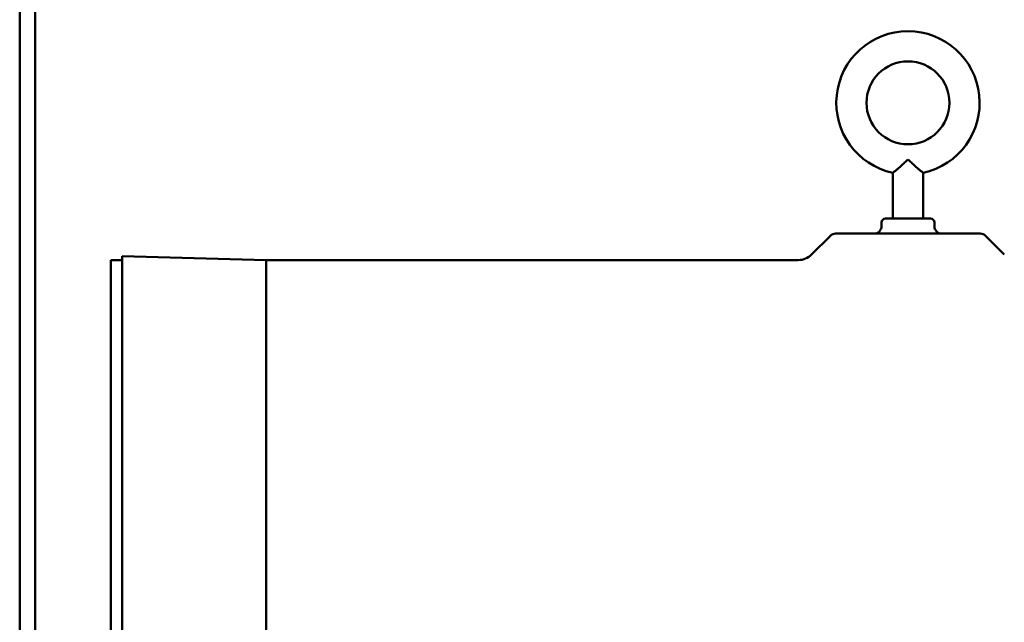
# Model space of a CAD drawing. Units: millimetres. Extents: x 0 to 5607, y 0 to 3960.
# Drawn here: x 1643 to 1904, y 2761 to 2921 of the extents above; entities that cross this region are included whole.
import ezdxf

# ---------------------------------------------------------------- set-up
doc = ezdxf.new("R2010")
doc.units = ezdxf.units.MM
doc.header["$LTSCALE"] = 6.666667
doc.layers.add('Visible (ANSI)', color=7, linetype='Continuous', lineweight=50)

msp = doc.modelspace()

# ---------------------------------------------------------------- linework, layer by layer
at = {"layer": 'Visible (ANSI)'}
for p, q in [((1647.44, 3055.75), (1647.44, 2746.84)), ((1643.29, 2455.85), (1643.29, 3053.25)), ((1874.77, 2880.13), (1874.77, 2868)), ((1882.77, 2868), (1882.77, 2880.13)), ((1871.77, 2866), (1871.77, 2867)), ((1872.77, 2868), (1884.77, 2868)), ((1885.77, 2866), (1885.77, 2867)), ((1858.19, 2863.41), (1853.24, 2858.46)), ((1859.6, 2864), (1897.94, 2864)), ((1899.36, 2863.41), (1904.31, 2858.46)), ((1667.44, 2857), (1667.44, 2613.92)), ((1667.44, 2857), (1670.49, 2857)), ((1670.49, 2858.01), (1670.49, 2612.9)), ((1708.59, 2857), (1670.49, 2858.01)), ((1708.59, 2857), (1708.59, 2613.92)), ((1708.59, 2857), (1849.7, 2857))]:
    msp.add_line(p, q, dxfattribs=at)
at = {"layer": 'Visible (ANSI)', "flags": 128}
for points in [[(1878.76, 2883.69), (1878.54, 2883.47), (1878.32, 2883.26), (1878.1, 2883.04), (1877.88, 2882.83), (1877.65, 2882.62), (1877.43, 2882.42), (1877.21, 2882.22), (1876.99, 2882.02), (1876.78, 2881.83), (1876.57, 2881.64), (1876.36, 2881.46), (1876.16, 2881.29), (1875.97, 2881.12), (1875.79, 2880.97), (1875.61, 2880.82), (1875.45, 2880.69), (1875.3, 2880.56), (1875.17, 2880.45), (1875.05, 2880.36), (1874.95, 2880.28), (1874.88, 2880.21), (1874.82, 2880.17), (1874.78, 2880.14), (1874.77, 2880.13)], [(1878.78, 2883.69), (1879, 2883.47), (1879.22, 2883.26), (1879.45, 2883.04), (1879.67, 2882.83), (1879.89, 2882.62), (1880.11, 2882.42), (1880.33, 2882.22), (1880.55, 2882.02), (1880.76, 2881.83), (1880.97, 2881.64), (1881.18, 2881.46), (1881.38, 2881.29), (1881.57, 2881.12), (1881.76, 2880.97), (1881.93, 2880.82), (1882.09, 2880.69), (1882.24, 2880.56), (1882.37, 2880.45), (1882.49, 2880.36), (1882.59, 2880.28), (1882.67, 2880.21), (1882.73, 2880.17), (1882.76, 2880.14), (1882.77, 2880.13)]]:
    msp.add_lwpolyline(points, dxfattribs=at)
at = {"layer": 'Visible (ANSI)'}
msp.add_circle((1878.77, 2898.7), 11, dxfattribs=at)
for centre, radius, start, end in [((1878.77, 2898.7), 19, 282.1532, 257.8468), ((1869.77, 2866), 2, 270, 0), ((1872.77, 2867), 1, 90, 180), ((1884.77, 2867), 1, 0, 90), ((1887.77, 2866), 2, 180, 270), ((1859.6, 2862), 2, 90, 135), ((1897.94, 2862), 2, 45, 90), ((1849.7, 2862), 5, 270, 315)]:
    msp.add_arc(centre, radius, start, end, dxfattribs=at)

doc.saveas('drawing.dxf')
